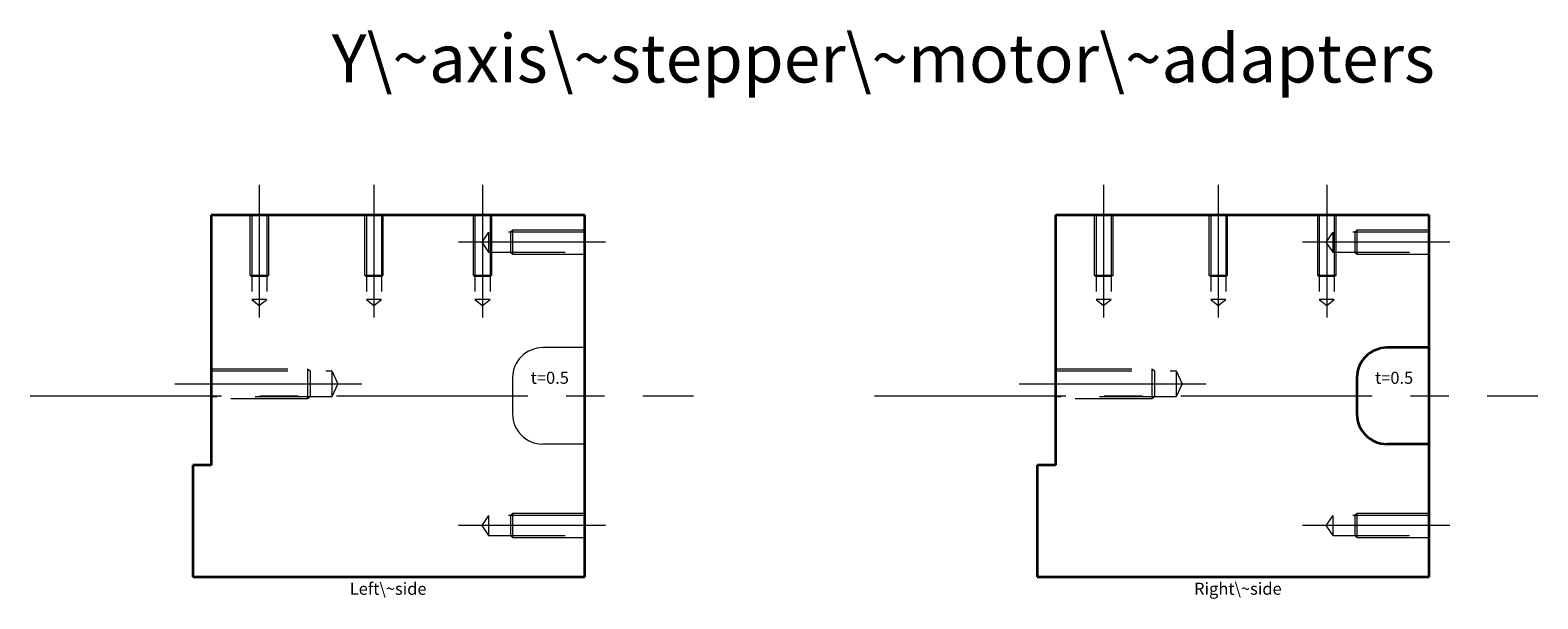
# Model space of a CAD drawing. Units: millimetres. Extents: x 70 to 320, y 36 to 131.
import ezdxf

# ---------------------------------------------------------------- set-up
doc = ezdxf.new("R2010")
doc.units = ezdxf.units.MM
doc.linetypes.add('CENTER', pattern=[50.8, 31.75, -6.35, 6.35, -6.35])
doc.linetypes.add('DASHED', pattern=[19.05, 12.7, -6.35])
doc.layers.get('0').update_dxf_attribs({"linetype": 'CONTINUOUS', "lineweight": 35})
for name, color, linetype, lineweight in [('Center', 7, 'CENTER', 13), ('Dimensions', 7, 'CONTINUOUS', 13), ('Hidden', 7, 'DASHED', 13)]:
    doc.layers.add(name, color=color, linetype=linetype, lineweight=lineweight)
doc.styles.get("Standard").update_dxf_attribs({"font": 'txt', "width": 0.75})

# ---------------------------------------------------------------- blocks, each defined once
blk = doc.blocks.new('M4 Thread')
at = {"layer": 'Center'}
blk.add_line((3.4, 0), (-21, 0), dxfattribs=at)
at = {"layer": 'Hidden'}
for p, q in [((-16, 1.65), (-17.13, 0)), ((0, 1.65), (-16, 1.65)), ((-16, 1.65), (-16, -1.65)), ((-12.31, 1.75), (-12, 2)), ((-12.31, -1.75), (-12.31, 1.75)), ((0, 2), (-12, 2)), ((-12, 2), (-12, -2)), ((-17.13, 0), (-16, -1.65)), ((-16, -1.65), (0, -1.65)), ((-12, -2), (-12.31, -1.75)), ((-12, -2), (0, -2))]:
    blk.add_line(p, q, dxfattribs=at)
blk = doc.blocks.new('M3 Thread')
at = {"layer": 'Center'}
blk.add_line((0, 5), (0, -17), dxfattribs=at)
at = {"layer": 'Hidden'}
for p, q in [((-1.5, -10), (-1.5, 0)), ((-1.25, 0), (-1.25, -14)), ((1.25, 0), (1.25, -14)), ((1.5, 0), (1.5, -10)), ((1.5, -10), (-1.5, -10)), ((-1.3, -10.2), (-1.5, -10)), ((1.5, -10), (1.3, -10.2)), ((1.3, -10.2), (-1.3, -10.2)), ((-1.25, -14), (0, -15)), ((1.25, -14), (-1.25, -14)), ((0, -15), (1.25, -14))]:
    blk.add_line(p, q, dxfattribs=at)

msp = doc.modelspace()

# ---------------------------------------------------------------- linework, layer by layer
for p, q in [((100, 100), (100, 58.5)), ((162, 100), (100, 100)), ((162, 40), (162, 100)), ((240, 100), (240, 58.5)), ((302, 100), (240, 100)), ((302, 40), (302, 100)), ((302, 78), (295, 78)), ((290, 73), (290, 67)), ((302, 62), (295, 62)), ((100, 58.5), (97, 58.5)), ((97, 58.5), (97, 40)), ((240, 58.5), (237, 58.5)), ((237, 58.5), (237, 40)), ((97, 40), (162, 40)), ((237, 40), (302, 40))]:
    msp.add_line(p, q)
for centre, start, end in [((295, 73), 90, 180), ((295, 67), 180, 270)]:
    msp.add_arc(centre, 5, start, end)
at = {"layer": 'Center'}
for p, q in [((70, 70), (180, 70)), ((94, 72), (125, 72)), ((210, 70), (320, 70)), ((234, 72), (265, 72))]:
    msp.add_line(p, q, dxfattribs=at)
at = {"layer": 'Hidden'}
for p, q in [((146, 97.15), (146, 97.15)), ((149.69, 97.25), (149.69, 97.25)), ((162, 95.5), (162, 93.75)), ((286, 97.15), (286, 97.15)), ((289.69, 97.25), (289.69, 97.25)), ((302, 95.5), (302, 93.75)), ((162, 78), (155, 78)), ((100, 74.5), (116, 74.5)), ((100, 74.15), (120, 74.15)), ((116, 74.5), (116, 69.5)), ((116, 74.5), (116.43, 74.15)), ((116.43, 74.15), (116.43, 69.85)), ((120, 74.15), (120, 69.85)), ((120, 74.15), (121, 72)), ((150, 73), (150, 67)), ((240, 74.5), (256, 74.5)), ((240, 74.15), (260, 74.15)), ((256, 74.5), (256, 69.5)), ((256, 74.5), (256.43, 74.15)), ((256.43, 74.15), (256.43, 69.85)), ((260, 74.15), (260, 69.85)), ((260, 74.15), (261, 72)), ((121, 72), (120, 69.85)), ((261, 72), (260, 69.85)), ((120, 69.85), (100, 69.85)), ((116, 69.5), (100, 69.5)), ((116.43, 69.85), (116, 69.5)), ((260, 69.85), (240, 69.85)), ((256, 69.5), (240, 69.5)), ((256.43, 69.85), (256, 69.5)), ((162, 62), (155, 62))]:
    msp.add_line(p, q, dxfattribs=at)
for centre, start, end in [((155, 73), 90, 180), ((155, 67), 180, 270)]:
    msp.add_arc(centre, 5, start, end, dxfattribs=at)

# ---------------------------------------------------------------- block references
at = {"layer": 'Center'}
for p in [(162, 95.5), (302, 95.5), (162, 48.5), (302, 48.5)]:
    msp.add_blockref('M4 Thread', p, dxfattribs=at)
at = {"layer": 'Dimensions'}
for p in [(127, 100), (145, 100), (267, 100), (285, 100)]:
    msp.add_blockref('M3 Thread', p, dxfattribs=at)
at = {"layer": 'Hidden'}
for p in [(108, 100), (248, 100)]:
    msp.add_blockref('M3 Thread', p, dxfattribs=at)

# ---------------------------------------------------------------- texts
at = {"layer": 'Dimensions', "width": 100, "attachment_point": 1}
for s, insert, char_height in [('Y\\~axis\\~stepper\\~motor\\~adapters', (120, 130), 8), ('t=0.5', (153, 74), 2), ('t=0.5', (293, 74), 2), ('Left\\~side', (123, 39), 2), ('Right\\~side\\P', (263, 39), 2)]:
    msp.add_mtext(s, dxfattribs=dict(at, insert=insert, char_height=char_height))

doc.saveas('drawing.dxf')
